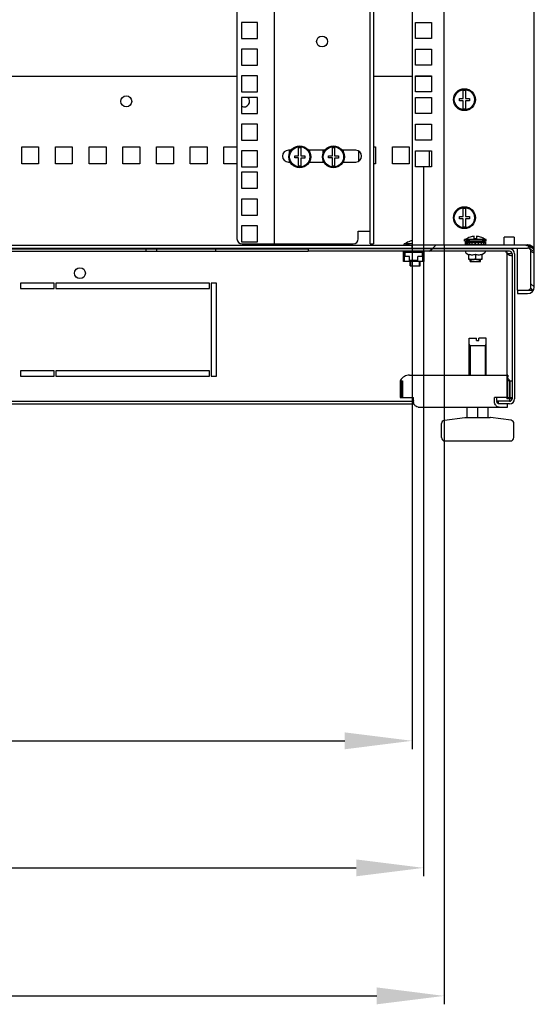
# Model space of a CAD drawing. Units: millimetres. Extents: x 0 to 594, y 0 to 420.
# Drawn here: x 514 to 544, y 174 to 232 of the extents above; entities that cross this region are included whole.
import ezdxf

# ---------------------------------------------------------------- set-up
doc = ezdxf.new("R2010")
doc.units = ezdxf.units.MM
doc.header["$LTSCALE"] = 32.67
doc.header["$PDMODE"] = 3
doc.header["$PDSIZE"] = 1
doc.layers.get('0').update_dxf_attribs({"linetype": 'CONTINUOUS'})
doc.layers.get('Defpoints').update_dxf_attribs({"linetype": 'CONTINUOUS'})
for name, color, linetype in [('02___PRT_ALL_AXES', 7, 'CONTINUOUS'), ('07__ASM_ALL_ANNOTATION', 7, 'CONTINUOUS'), ('ALL_AXES', 7, 'CONTINUOUS'), ('ALL_FEATURES', 7, 'CONTINUOUS'), ('ARRONDIS', 7, 'CONTINUOUS')]:
    doc.layers.add(name, color=color, linetype=linetype)
doc.styles.get("Standard").update_dxf_attribs({"font": 'gost.ttf'})
doc.dimstyles.new('DIMSTYLE_3', dxfattribs={"dimtxt": 3.5, "dimasz": 4, "dimexe": 0.5, "dimexo": 0, "dimgap": 0.875, "dimtad": 1, "dimdec": 0, "dimlfac": 10, "dimtxsty": 'STANDARD', "dimblk": '_FILLED', "dimblk1": '_FILLED', "dimblk2": '_FILLED', "dimcen": 0.09, "dimadec": 0, "dimazin": 0, "dimtp": 0.8, "dimtm": 0.8, "dimtfac": 1, "dimtdec": 0, "dimtofl": 0, "dimtmove": 0, "dimatfit": 3, "dimldrblk": '_FILLED', "dimfxl": 1, "dimtolj": 1, "dimarcsym": 0})
doc.dimstyles.new('DIMSTYLE_6', dxfattribs={"dimtxt": 3.5, "dimasz": 4, "dimexe": 0.5, "dimexo": 0, "dimgap": 0.875, "dimtad": 1, "dimdec": 3, "dimlfac": 10, "dimtxsty": 'STANDARD', "dimblk": '_FILLED', "dimblk1": '_FILLED', "dimblk2": '_FILLED', "dimcen": 0.09, "dimadec": 0, "dimazin": 0, "dimtp": 0.8, "dimtm": 0.8, "dimtfac": 1, "dimtdec": 3, "dimtofl": 0, "dimtmove": 0, "dimatfit": 3, "dimldrblk": '_FILLED', "dimfxl": 1, "dimtolj": 1, "dimarcsym": 0})
pattern_1 = [(45, (0, 0), (-8.40043, 8.40043), [])]

# ---------------------------------------------------------------- blocks, each defined once
blk = doc.blocks.new('_FILLED')
at = {"color": 0, "linetype": 'ByBlock'}
blk.add_solid([(0, 0), (-1, 0.125), (-1, -0.125)], dxfattribs=at)
blk = doc.blocks.new('*D98')
at = {"layer": '07__ASM_ALL_ANNOTATION', "color": 0, "linetype": 'Continuous', "lineweight": -2}
for p, q in [((471.444, 219.102), (471.444, 189.178)), ((536.894, 219.102), (536.894, 189.178)), ((475.444, 189.678), (532.894, 189.678))]:
    blk.add_line(p, q, dxfattribs=at)
at = {"layer": 'Defpoints', "color": 0, "linetype": 'Continuous'}
for p in [(471.444, 219.102), (536.894, 219.102), (536.894, 189.678)]:
    blk.add_point(p, dxfattribs=at)
at = {"layer": '07__ASM_ALL_ANNOTATION', "color": 0, "linetype": 'Continuous', "lineweight": -2, "xscale": 4, "yscale": 4, "zscale": 4, "rotation": 180}
blk.add_blockref('_FILLED', (471.444, 189.678), dxfattribs=at)
at = {"layer": '07__ASM_ALL_ANNOTATION', "color": 0, "linetype": 'Continuous', "lineweight": -2, "xscale": 4, "yscale": 4, "zscale": 4}
blk.add_blockref('_FILLED', (536.894, 189.678), dxfattribs=at)
at = {"layer": '07__ASM_ALL_ANNOTATION', "color": 0, "linetype": 'Continuous', "insert": (505.666, 195.219), "char_height": 3.5, "width": 6.34375, "attachment_point": 2, "line_spacing_factor": 0.9}
blk.add_mtext('\\A1;655', dxfattribs=at)
blk = doc.blocks.new('*D99')
at = {"layer": '07__ASM_ALL_ANNOTATION', "color": 0, "linetype": 'Continuous', "lineweight": -2}
for p, q in [((470.769, 223.714), (470.769, 181.643)), ((537.569, 223.714), (537.569, 181.643)), ((474.769, 182.143), (533.569, 182.143))]:
    blk.add_line(p, q, dxfattribs=at)
at = {"layer": 'Defpoints', "color": 0, "linetype": 'Continuous'}
for p in [(470.769, 223.714), (537.569, 223.714), (537.569, 182.143)]:
    blk.add_point(p, dxfattribs=at)
at = {"layer": '07__ASM_ALL_ANNOTATION', "color": 0, "linetype": 'Continuous', "lineweight": -2, "xscale": 4, "yscale": 4, "zscale": 4, "rotation": 180}
blk.add_blockref('_FILLED', (470.769, 182.143), dxfattribs=at)
at = {"layer": '07__ASM_ALL_ANNOTATION', "color": 0, "linetype": 'Continuous', "lineweight": -2, "xscale": 4, "yscale": 4, "zscale": 4}
blk.add_blockref('_FILLED', (537.569, 182.143), dxfattribs=at)
at = {"layer": '07__ASM_ALL_ANNOTATION', "color": 0, "linetype": 'Continuous', "insert": (505.292, 187.685), "char_height": 3.5, "width": 6.83272, "attachment_point": 2, "line_spacing_factor": 0.9}
blk.add_mtext('\\A1;668', dxfattribs=at)
blk = doc.blocks.new('*D100')
at = {"layer": '07__ASM_ALL_ANNOTATION', "color": 0, "linetype": 'Continuous', "lineweight": -2}
for p, q in [((469.544, 219.102), (469.544, 174.052)), ((538.794, 219.102), (538.794, 174.052)), ((473.544, 174.552), (534.794, 174.552))]:
    blk.add_line(p, q, dxfattribs=at)
at = {"layer": 'Defpoints', "color": 0, "linetype": 'Continuous'}
for p in [(469.544, 219.102), (538.794, 219.102), (538.794, 174.552)]:
    blk.add_point(p, dxfattribs=at)
at = {"layer": '07__ASM_ALL_ANNOTATION', "color": 0, "linetype": 'Continuous', "lineweight": -2, "xscale": 4, "yscale": 4, "zscale": 4, "rotation": 180}
blk.add_blockref('_FILLED', (469.544, 174.552), dxfattribs=at)
at = {"layer": '07__ASM_ALL_ANNOTATION', "color": 0, "linetype": 'Continuous', "lineweight": -2, "xscale": 4, "yscale": 4, "zscale": 4}
blk.add_blockref('_FILLED', (538.794, 174.552), dxfattribs=at)
at = {"layer": '07__ASM_ALL_ANNOTATION', "color": 0, "linetype": 'Continuous', "insert": (504.476, 180.094), "char_height": 3.5, "width": 9.5864, "attachment_point": 2, "line_spacing_factor": 0.9}
blk.add_mtext('\\A1;692,5', dxfattribs=at)

msp = doc.modelspace()

# ---------------------------------------------------------------- hatches: boundary and pattern name
at = {"linetype": 'Continuous'}
h = msp.add_hatch(dxfattribs=at)
h.set_pattern_fill('DEFAULT__4', color=2, scale=11.88, angle=45, style=0, pattern_type=0)
h.set_pattern_definition(pattern_1)
edge = h.paths.add_edge_path()
edge.add_line((544.14373, 216.60178), (544.14373, 218.70178))
edge.add_arc((543.74373, 216.60178), 0.4, -90, 0)
edge.add_line((543.14373, 216.20178), (543.74373, 216.20178))
edge.add_line((543.14373, 216.40178), (543.14373, 216.20178))
edge.add_line((543.14373, 216.40178), (543.74373, 216.40178))
edge.add_arc((543.74373, 216.60178), 0.2, -90, 0)
edge.add_line((543.94373, 216.60178), (543.94373, 218.70178))
edge.add_arc((543.74373, 218.70178), 0.2, 0, 90)
edge.add_line((536.89373, 218.90178), (543.74373, 218.90178))
edge.add_line((536.89373, 218.90178), (536.89373, 219.10178))
edge.add_line((536.89373, 219.10178), (543.74373, 219.10178))
edge.add_arc((543.74373, 218.70178), 0.4, 0, 90)
h = msp.add_hatch(dxfattribs=at)
h.set_pattern_fill('DEFAULT__10', color=2, scale=11.88, angle=45, style=0, pattern_type=0)
h.set_pattern_definition(pattern_1)
edge = h.paths.add_edge_path()
edge.add_line((542.66873, 218.71178), (530.71873, 218.71178))
edge.add_line((530.71873, 218.86178), (530.71873, 218.71178))
edge.add_line((542.66873, 218.86178), (530.71873, 218.86178))
edge.add_arc((542.66873, 218.56178), 0.3, 0, 90)
edge.add_line((542.96873, 218.56178), (542.96873, 209.96178))
edge.add_arc((542.66873, 209.96178), 0.3, -90, 0)
edge.add_line((542.66873, 209.66178), (542.00298, 209.66178))
edge.add_line((542.00298, 209.81178), (542.00298, 209.66178))
edge.add_line((542.66873, 209.81178), (542.00298, 209.81178))
edge.add_arc((542.66873, 209.96178), 0.15, -90, 0)
edge.add_line((542.81873, 218.56178), (542.81873, 209.96178))
edge.add_arc((542.66873, 218.56178), 0.15, 0, 90)
edge = h.paths.add_edge_path()
edge.add_line((525.21873, 218.71178), (521.74373, 218.71178))
edge.add_line((521.74373, 218.71178), (521.74373, 218.86178))
edge.add_line((525.21873, 218.86178), (521.74373, 218.86178))
edge.add_line((525.21873, 218.86178), (525.21873, 218.71178))
edge = h.paths.add_edge_path()
edge.add_line((521.09373, 218.71178), (507.24373, 218.71178))
edge.add_line((507.24373, 218.71178), (507.24373, 218.86178))
edge.add_line((521.09373, 218.86178), (507.24373, 218.86178))
edge.add_line((521.09373, 218.71178), (521.09373, 218.86178))
edge = h.paths.add_edge_path()
edge.add_line((506.59373, 218.71178), (501.74373, 218.71178))
edge.add_line((501.74373, 218.71178), (501.74373, 218.86178))
edge.add_line((506.59373, 218.86178), (501.74373, 218.86178))
edge.add_line((506.59373, 218.71178), (506.59373, 218.86178))
edge = h.paths.add_edge_path()
edge.add_line((501.09373, 218.71178), (487.24373, 218.71178))
edge.add_line((487.24373, 218.71178), (487.24373, 218.86178))
edge.add_line((501.09373, 218.86178), (487.24373, 218.86178))
edge.add_line((501.09373, 218.71178), (501.09373, 218.86178))
edge = h.paths.add_edge_path()
edge.add_line((486.59373, 218.71178), (483.11873, 218.71178))
edge.add_line((483.11873, 218.86178), (483.11873, 218.71178))
edge.add_line((486.59373, 218.86178), (483.11873, 218.86178))
edge.add_line((486.59373, 218.71178), (486.59373, 218.86178))
edge = h.paths.add_edge_path()
edge.add_line((477.61873, 218.71178), (465.66873, 218.71178))
edge.add_arc((465.66873, 218.56178), 0.15, 90, 180)
edge.add_line((465.51873, 218.56178), (465.51873, 216.81178))
edge.add_line((465.51873, 216.81178), (465.36873, 216.81178))
edge.add_line((465.36873, 218.56178), (465.36873, 216.81178))
edge.add_arc((465.66873, 218.56178), 0.3, 90, 180)
edge.add_line((477.61873, 218.86178), (465.66873, 218.86178))
edge.add_line((477.61873, 218.86178), (477.61873, 218.71178))
edge = h.paths.add_edge_path()
edge.add_line((465.36873, 216.51178), (465.36873, 211.61178))
edge.add_line((465.51873, 216.51178), (465.36873, 216.51178))
edge.add_line((465.51873, 216.51178), (465.51873, 211.61178))
edge.add_line((465.51873, 211.61178), (465.36873, 211.61178))
edge = h.paths.add_edge_path()
edge.add_line((465.36873, 211.31178), (465.36873, 209.96178))
edge.add_line((465.51873, 211.31178), (465.36873, 211.31178))
edge.add_line((465.51873, 211.31178), (465.51873, 209.96178))
edge.add_arc((465.66873, 209.96178), 0.15, 180, 270)
edge.add_line((465.66873, 209.81178), (466.33448, 209.81178))
edge.add_line((466.33448, 209.81178), (466.33448, 209.66178))
edge.add_line((465.66873, 209.66178), (466.33448, 209.66178))
edge.add_arc((465.66873, 209.96178), 0.3, 180, 270)

# ---------------------------------------------------------------- linework, layer by layer
at = {"color": 3, "linetype": 'Continuous'}
for p, q in [((544.14373, 218.70178), (544.14373, 366.20178)), ((534.59373, 365.75178), (534.59373, 219.15178)), ((536.89373, 365.80178), (536.89373, 219.10178)), ((538.79373, 219.10178), (538.79373, 365.80178)), ((537.09373, 232.28428), (538.04373, 232.28428)), ((537.09373, 231.33428), (537.09373, 232.28428)), ((538.04373, 232.28428), (538.04373, 231.33428)), ((538.04373, 231.33428), (537.09373, 231.33428)), ((537.09373, 230.69678), (538.04373, 230.69678)), ((537.09373, 229.74678), (537.09373, 230.69678)), ((538.04373, 230.69678), (538.04373, 229.74678)), ((538.04373, 229.74678), (537.09373, 229.74678)), ((480.84373, 229.10178), (526.49373, 229.10178)), ((534.59373, 229.10178), (536.89373, 229.10178)), ((537.09373, 229.10928), (538.04373, 229.10928)), ((537.09373, 228.15928), (537.09373, 229.10928)), ((537.09373, 229.10178), (538.04373, 229.10178)), ((538.04373, 229.10928), (538.04373, 228.15928)), ((538.04373, 228.15928), (537.09373, 228.15928)), ((537.09373, 227.83928), (538.04373, 227.83928)), ((537.09373, 226.88928), (537.09373, 227.83928)), ((538.04373, 227.83928), (538.04373, 226.88928)), ((538.04373, 226.88928), (537.09373, 226.88928)), ((537.09373, 226.25178), (538.04373, 226.25178)), ((537.09373, 225.30178), (537.09373, 226.25178)), ((538.04373, 226.25178), (538.04373, 225.30178)), ((513.71873, 224.90178), (514.71873, 224.90178)), ((513.71873, 223.90178), (513.71873, 224.90178)), ((514.71873, 224.90178), (514.71873, 223.90178)), ((515.71873, 224.90178), (516.71873, 224.90178)), ((515.71873, 223.90178), (515.71873, 224.90178)), ((516.71873, 224.90178), (516.71873, 223.90178)), ((517.71873, 224.90178), (518.71873, 224.90178)), ((517.71873, 223.90178), (517.71873, 224.90178)), ((518.71873, 224.90178), (518.71873, 223.90178)), ((519.71873, 224.90178), (520.71873, 224.90178)), ((519.71873, 223.90178), (519.71873, 224.90178)), ((520.71873, 224.90178), (520.71873, 223.90178)), ((521.71873, 224.90178), (522.71873, 224.90178)), ((521.71873, 223.90178), (521.71873, 224.90178)), ((522.71873, 224.90178), (522.71873, 223.90178)), ((523.71873, 224.90178), (524.71873, 224.90178)), ((523.71873, 223.90178), (523.71873, 224.90178)), ((524.71873, 224.90178), (524.71873, 223.90178)), ((525.71873, 224.90178), (526.49373, 224.90178)), ((525.71873, 223.90178), (525.71873, 224.90178)), ((534.59373, 224.90178), (534.71873, 224.90178)), ((534.71873, 224.90178), (534.71873, 223.90178)), ((535.71873, 224.90178), (536.71873, 224.90178)), ((535.71873, 223.90178), (535.71873, 224.90178)), ((536.71873, 224.90178), (536.71873, 223.90178)), ((538.04373, 225.30178), (537.09373, 225.30178)), ((533.71873, 224.0549), (533.71873, 224.64867)), ((537.09373, 224.66428), (538.04373, 224.66428)), ((537.09373, 223.71428), (537.09373, 224.66428)), ((538.04373, 224.66428), (538.04373, 223.71428)), ((514.71873, 223.90178), (513.71873, 223.90178)), ((516.71873, 223.90178), (515.71873, 223.90178)), ((518.71873, 223.90178), (517.71873, 223.90178)), ((520.71873, 223.90178), (519.71873, 223.90178)), ((522.71873, 223.90178), (521.71873, 223.90178)), ((524.71873, 223.90178), (523.71873, 223.90178)), ((526.49373, 223.90178), (525.71873, 223.90178)), ((534.71873, 223.90178), (534.59373, 223.90178)), ((536.71873, 223.90178), (535.71873, 223.90178)), ((538.04373, 223.71428), (537.09373, 223.71428)), ((536.89373, 219.05178), (471.44373, 219.05178)), ((536.18477, 210.96178), (536.18477, 210.03072)), ((536.73707, 211.36178), (542.56212, 211.36178)), ((542.54873, 210.96178), (542.54873, 210.03072)), ((536.18477, 210.03072), (536.96259, 210.03072)), ((536.96259, 209.86178), (536.96259, 210.03072)), ((542.54873, 210.03072), (541.77092, 210.03072)), ((541.77092, 209.86178), (541.77092, 210.03072)), ((537.24543, 209.46178), (542.54873, 209.46178))]:
    msp.add_line(p, q, dxfattribs=at)
at = {"color": 7, "linetype": 'Continuous'}
for p, q in [((528.69373, 365.75178), (528.69373, 219.15178)), ((534.39373, 219.15178), (534.39373, 365.75178)), ((526.49373, 365.45178), (526.49373, 219.45178)), ((539.69373, 227.76678), (539.92873, 227.76678)), ((539.69373, 227.63678), (539.69373, 227.76678)), ((539.92873, 227.76678), (539.92873, 228.24074)), ((540.05873, 228.24074), (540.05873, 227.76678)), ((540.05873, 227.76678), (540.29373, 227.76678)), ((540.29373, 227.76678), (540.29373, 227.62478)), ((539.92873, 227.63678), (539.69373, 227.63678)), ((539.92873, 227.16283), (539.92873, 227.63678)), ((540.29373, 227.62478), (540.05873, 227.62478)), ((540.05873, 227.62478), (540.05873, 227.16283)), ((530.15373, 224.37678), (530.15373, 224.85074)), ((530.28373, 224.85074), (530.28373, 224.37678)), ((532.15373, 224.37678), (532.15373, 224.85074)), ((532.28373, 224.85074), (532.28373, 224.37678)), ((529.61873, 224.55719), (529.61873, 224.70178)), ((529.91873, 224.37678), (530.15373, 224.37678)), ((529.91873, 224.24678), (529.91873, 224.37678)), ((530.15373, 224.24678), (529.91873, 224.24678)), ((530.15373, 223.77283), (530.15373, 224.24678)), ((530.28373, 224.37678), (530.51873, 224.37678)), ((530.51873, 224.23478), (530.28373, 224.23478)), ((530.28373, 224.23478), (530.28373, 223.77283)), ((530.51873, 224.37678), (530.51873, 224.23478)), ((530.81873, 224.55719), (530.81873, 224.70178)), ((531.61873, 224.55719), (531.61873, 224.70178)), ((531.91873, 224.37678), (532.15373, 224.37678)), ((531.91873, 224.24678), (531.91873, 224.37678)), ((532.15373, 224.24678), (531.91873, 224.24678)), ((532.15373, 223.77283), (532.15373, 224.24678)), ((532.28373, 224.37678), (532.51873, 224.37678)), ((532.51873, 224.23478), (532.28373, 224.23478)), ((532.28373, 224.23478), (532.28373, 223.77283)), ((532.51873, 224.37678), (532.51873, 224.23478)), ((532.81873, 224.55719), (532.81873, 224.70178)), ((529.61873, 224.00178), (529.61873, 224.06637)), ((530.81873, 224.00178), (530.81873, 224.06637)), ((531.61873, 224.00178), (531.61873, 224.06637)), ((532.81873, 224.00178), (532.81873, 224.06637)), ((539.69373, 220.76678), (539.92873, 220.76678)), ((539.69373, 220.63678), (539.69373, 220.76678)), ((539.92873, 220.76678), (539.92873, 221.24074)), ((540.05873, 221.24074), (540.05873, 220.76678)), ((540.05873, 220.76678), (540.29373, 220.76678)), ((540.29373, 220.76678), (540.29373, 220.62478)), ((539.92873, 220.63678), (539.69373, 220.63678)), ((539.92873, 220.16283), (539.92873, 220.63678)), ((540.29373, 220.62478), (540.05873, 220.62478)), ((540.05873, 220.62478), (540.05873, 220.16283)), ((533.68589, 219.90178), (534.39373, 219.90178)), ((533.68589, 219.45178), (533.68589, 219.90178)), ((540.34373, 219.5541), (540.34373, 219.55632)), ((540.57873, 219.44178), (540.57873, 219.59828)), ((540.70873, 219.59828), (540.70873, 219.44178)), ((540.94373, 219.55632), (540.94373, 219.5532)), ((526.79373, 219.15178), (533.38589, 219.15178)), ((534.39373, 219.15178), (534.59373, 219.15178)), ((536.89373, 219.15178), (536.41873, 219.15178)), ((536.41873, 219.05178), (536.41873, 219.15178)), ((536.76873, 219.3041), (536.76873, 219.30632)), ((536.89373, 219.10178), (543.74373, 219.10178)), ((536.89373, 218.90178), (536.89373, 219.10178)), ((541.29373, 219.40178), (539.99373, 219.40178)), ((539.99373, 219.30178), (539.99373, 219.40178)), ((541.29373, 219.30178), (539.99373, 219.30178)), ((540.03365, 219.24178), (541.25382, 219.24178)), ((540.03365, 219.24178), (540.03365, 219.14178)), ((540.03365, 219.14178), (541.25382, 219.14178)), ((540.05693, 219.24178), (540.05693, 219.14178)), ((540.13424, 219.14178), (540.13424, 219.24178)), ((540.13765, 219.24178), (540.13765, 219.14178)), ((540.20432, 219.14178), (540.20432, 219.24178)), ((540.2679, 219.24178), (540.2679, 219.14178)), ((540.31742, 219.14178), (540.31742, 219.24178)), ((540.34373, 219.24178), (540.34373, 219.30178)), ((540.34373, 219.10178), (540.34373, 219.14178)), ((540.43495, 219.24178), (540.43495, 219.14178)), ((540.46245, 219.14178), (540.46245, 219.24178)), ((540.70873, 219.44178), (540.57873, 219.44178)), ((540.62243, 219.24178), (540.62243, 219.14178)), ((540.62524, 219.14178), (540.62524, 219.24178)), ((540.812, 219.24178), (540.812, 219.14178)), ((540.94373, 219.24178), (540.94373, 219.30178)), ((540.94373, 219.10178), (540.94373, 219.14178)), ((540.9851, 219.24178), (540.9851, 219.14178)), ((541.12478, 219.24178), (541.12478, 219.14178)), ((541.21737, 219.24178), (541.21737, 219.14178)), ((541.25382, 219.24178), (541.25382, 219.14178)), ((541.29373, 219.30178), (541.29373, 219.40178)), ((542.94373, 219.55178), (542.34373, 219.55178)), ((542.34373, 219.10471), (542.34373, 219.55178)), ((542.94373, 219.55178), (542.94373, 219.10471)), ((464.59373, 218.90178), (543.74373, 218.90178)), ((483.11873, 218.86178), (525.21873, 218.86178)), ((483.11873, 218.71178), (525.21873, 218.71178)), ((521.09373, 218.71178), (521.09373, 218.86178)), ((521.74373, 218.71178), (521.74373, 218.86178)), ((525.21873, 218.86178), (525.21873, 218.71178)), ((542.66873, 218.86178), (530.71873, 218.86178)), ((530.71873, 218.86178), (530.71873, 218.71178)), ((542.66873, 218.71178), (530.71873, 218.71178)), ((536.38373, 218.10678), (536.38373, 218.71178)), ((536.38373, 218.67178), (536.60873, 218.67178)), ((536.42373, 218.67178), (536.42373, 218.14678)), ((536.74373, 218.40678), (536.43373, 218.40678)), ((536.43373, 218.10678), (536.43373, 218.40678)), ((537.51373, 218.64178), (536.45373, 218.64178)), ((536.45373, 218.64178), (536.45373, 218.40678)), ((536.56873, 218.86178), (536.56873, 218.90178)), ((536.60873, 218.90178), (536.60873, 218.86178)), ((536.60873, 218.71178), (536.60873, 218.67178)), ((537.28373, 218.67178), (536.68373, 218.67178)), ((536.74373, 218.14678), (536.74373, 218.40678)), ((536.76873, 218.86178), (536.76873, 218.90178)), ((536.76873, 218.64178), (536.76873, 218.71178)), ((537.53373, 218.40678), (537.22373, 218.40678)), ((537.22373, 218.14678), (537.22373, 218.40678)), ((537.35873, 218.86178), (537.35873, 218.90178)), ((537.35873, 218.67178), (537.35873, 218.71178)), ((537.35873, 218.67178), (537.58373, 218.67178)), ((537.36873, 218.64178), (537.36873, 218.67178)), ((537.39873, 218.90178), (537.39873, 218.86178)), ((537.51373, 218.40678), (537.51373, 218.64178)), ((537.53373, 218.10678), (537.53373, 218.40678)), ((537.54373, 218.67178), (537.54373, 218.14678)), ((537.58373, 218.71178), (537.58373, 218.10678)), ((540.25123, 218.2224), (540.25123, 218.53859)), ((540.34373, 218.86178), (540.34373, 218.90178)), ((540.64373, 218.53859), (540.64373, 218.29178)), ((540.94373, 218.86178), (540.94373, 218.90178)), ((541.03623, 218.53859), (541.03623, 218.2224)), ((542.81873, 218.56178), (542.81873, 209.96178)), ((542.96873, 218.56178), (542.96873, 209.96178)), ((543.94373, 216.60178), (543.94373, 218.70178)), ((544.14373, 216.60178), (544.14373, 218.70178)), ((537.58373, 218.10678), (536.38373, 218.10678)), ((536.43373, 218.14678), (536.42373, 218.14678)), ((536.74373, 218.17678), (537.22373, 218.17678)), ((537.22373, 218.14678), (536.74373, 218.14678)), ((536.76873, 218.14678), (536.76873, 218.17678)), ((536.76873, 217.85178), (536.76873, 218.10678)), ((536.76873, 217.85178), (537.36873, 217.85178)), ((537.36873, 217.85178), (537.36873, 218.10678)), ((537.54373, 218.14678), (537.53373, 218.14678)), ((540.25123, 218.2224), (540.26051, 218.22178)), ((541.02695, 218.22178), (540.26052, 218.22178)), ((540.34373, 218.10178), (540.34373, 218.22178)), ((540.34373, 218.10178), (540.94373, 218.10178)), ((540.94373, 218.10178), (540.94373, 218.22178)), ((541.03623, 218.2224), (541.02695, 218.22178)), ((543.14373, 216.40178), (543.74373, 216.40178)), ((543.14373, 216.40178), (543.14373, 216.20178)), ((543.14373, 216.20178), (543.74373, 216.20178)), ((540.28097, 211.36178), (540.28097, 213.56178)), ((540.281, 213.56178), (540.71097, 213.56178)), ((540.71097, 213.41178), (540.71097, 213.56178)), ((540.71097, 213.41178), (540.85097, 213.41178)), ((541.28094, 213.56178), (540.85097, 213.56178)), ((540.85097, 213.41178), (540.85097, 213.56178)), ((541.28097, 211.36178), (541.28097, 213.56178)), ((541.28097, 213.11178), (540.28097, 213.11178)), ((542.5594, 211.07061), (542.69549, 211.0162)), ((542.56212, 211.36178), (542.56212, 211.25595)), ((542.69016, 210.96178), (542.69016, 210.03072)), ((471.33626, 209.66178), (537.00121, 209.66178)), ((471.37488, 209.81178), (536.96259, 209.81178)), ((542.66873, 209.81178), (541.91106, 209.81178)), ((541.91234, 209.86178), (541.91234, 210.03072)), ((542.00298, 209.81178), (542.00298, 209.66178)), ((542.66873, 209.66178), (542.00298, 209.66178)), ((542.54873, 210.03072), (542.69016, 210.03072)), ((542.54873, 209.46178), (542.54873, 209.66178)), ((542.71267, 209.84003), (542.71267, 209.82859)), ((540.15097, 208.86178), (540.15097, 209.46178)), ((540.78097, 208.86178), (540.78097, 209.46178)), ((541.41097, 208.86178), (541.41097, 209.46178)), ((538.63097, 207.66178), (538.63097, 208.48832)), ((538.80268, 208.68631), (540.0169, 208.85977)), ((540.0169, 208.85977), (540.04518, 208.86178)), ((540.04518, 208.86178), (541.51675, 208.86178)), ((541.54504, 208.85977), (541.51675, 208.86178)), ((542.75925, 208.68631), (541.54504, 208.85977)), ((542.93097, 207.66178), (542.93097, 208.48832)), ((538.83099, 207.46178), (542.73095, 207.46178))]:
    msp.add_line(p, q, dxfattribs=at)
at = {"color": 2, "linetype": 'Continuous'}
for p, q in [((536.81873, 219.05178), (536.41873, 219.15178)), ((540.39373, 219.30178), (539.99373, 219.40178)), ((540.39373, 219.24178), (540.39373, 219.30178)), ((540.39373, 219.10178), (540.39373, 219.14178)), ((540.89373, 219.30178), (541.29373, 219.40178)), ((540.89373, 219.24178), (540.89373, 219.30178)), ((540.89373, 219.10178), (540.89373, 219.14178)), ((536.68373, 218.67178), (536.68373, 218.64178)), ((536.81873, 218.86178), (536.81873, 218.90178)), ((536.81873, 218.64178), (536.81873, 218.71178)), ((537.31873, 218.86178), (537.31873, 218.90178)), ((537.31873, 218.64178), (537.31873, 218.71178)), ((540.39373, 218.86178), (540.39373, 218.90178)), ((540.89373, 218.86178), (540.89373, 218.90178)), ((542.81873, 218.56178), (542.51873, 218.56178)), ((542.51873, 218.56178), (542.51873, 209.96178)), ((536.81873, 218.14678), (536.81873, 218.17678)), ((536.81873, 217.85178), (536.81873, 218.10678)), ((537.31873, 217.85178), (537.31873, 218.10678)), ((540.39373, 218.10178), (540.39373, 218.22178)), ((540.89373, 218.10178), (540.89373, 218.22178)), ((543.74373, 216.40178), (544.02658, 216.40178)), ((540.34097, 213.11178), (540.28097, 213.21571)), ((541.22097, 213.11178), (541.28097, 213.21571)), ((540.34097, 213.11178), (540.34097, 211.36178)), ((541.22097, 213.11178), (541.22097, 211.36178)), ((536.25477, 211.02346), (536.31335, 211.02346)), ((536.25477, 211.02346), (536.25477, 210.03072)), ((536.31335, 211.02346), (536.31335, 210.03072)), ((542.67731, 211.02346), (542.81873, 211.02346)), ((542.67731, 211.02346), (542.67731, 210.03072)), ((542.81873, 209.96178), (542.51873, 209.96178)), ((542.69016, 210.03072), (542.81873, 210.03072))]:
    msp.add_line(p, q, dxfattribs=at)
at = {"color": 6, "linetype": 'Continuous'}
for p, q in [((544.01668, 218.91055), (543.74373, 219.10178)), ((544.14373, 218.70178), (543.92649, 218.80832)), ((544.14373, 218.60207), (543.94373, 218.70178)), ((544.14373, 216.60178), (543.94373, 216.78104)), ((544.02658, 216.40178), (543.93008, 216.52916))]:
    msp.add_line(p, q, dxfattribs=at)
for points in [[(543.40197, 219.10178), (543.63683, 219.07813), (543.8321, 219.01744), (543.97976, 218.93641)], [(543.40214, 219.10178), (543.57114, 219.08969), (543.7247, 219.05606), (543.86214, 219.00398), (543.97966, 218.93648)]]:
    msp.add_lwpolyline(points, dxfattribs=at)
at = {"color": 7, "linetype": 'Continuous'}
msp.add_lwpolyline([(542.62973, 211.09772), (542.61253, 211.12217), (542.5878, 211.16678), (542.57257, 211.20538), (542.56488, 211.23467), (542.56234, 211.252), (542.56212, 211.25595)], dxfattribs=at)
for centre, radius in [((531.54373, 231.15178), 0.325), ((539.99373, 227.70178), 0.65), ((539.99373, 227.70178), 0.6), ((530.21873, 224.31178), 0.65), ((530.21873, 224.31178), 0.6), ((532.21873, 224.31178), 0.65), ((532.21873, 224.31178), 0.6), ((539.99373, 220.70178), 0.65), ((539.99373, 220.70178), 0.6)]:
    msp.add_circle(centre, radius, dxfattribs=at)
for centre, radius, start, end in [((539.99373, 227.70178), 0.54286, 83.1231011, 96.8768989), ((539.99373, 227.70178), 0.54286, 263.1231011, 276.8768989), ((530.21873, 224.31178), 0.54286, 83.1231011, 96.8768989), ((532.21873, 224.31178), 0.54286, 83.1231011, 96.8768989), ((530.21873, 224.31178), 0.54286, 263.1231011, 276.8768989), ((532.21873, 224.31178), 0.54286, 263.1231011, 276.8768989), ((539.99373, 220.70178), 0.54286, 83.1231011, 96.8768989), ((539.99373, 220.70178), 0.54286, 263.1231011, 276.8768989), ((540.64373, 218.60547), 0.99705, 107.5109283, 126.9971574), ((540.64373, 218.60547), 0.99493, 93.7458764, 107.5494699), ((540.64373, 218.60547), 0.99493, 72.4505301, 86.2541236), ((540.64373, 218.60547), 0.99407, 72.4349135, 86.2508907), ((540.64373, 218.60547), 0.99705, 53.0028426, 72.4890717), ((526.79373, 219.45178), 0.3, 180, 270), ((533.38589, 219.45178), 0.3, 270, 0), ((537.06873, 218.35547), 0.99705, 107.5109283, 126.9971574), ((537.06873, 218.35547), 0.99493, 100.1225773, 107.5494699), ((543.74373, 218.70178), 0.4, 0, 90), ((543.06248, 218.87598), 0.60067, 195.8876683, 199.7995368), ((543.04525, 218.86968), 0.58233, 199.790905, 203.6531665), ((542.72191, 218.78611), 0.28154, 227.7400246, 232.8232993), ((542.79248, 218.78016), 0.325, 222.2158443, 274.6338992), ((542.66873, 218.56178), 0.3, 0, 90), ((542.66873, 218.56178), 0.15, 0, 90), ((543.74373, 218.70178), 0.2, 0, 90), ((543.74373, 216.60178), 0.4, 270, 0), ((543.74373, 216.60178), 0.2, 270, 0), ((542.96836, 210.96198), 0.27821, 168.7615464, 180.0397427), ((542.1912, 209.86164), 0.27886, 179.9699177, 190.667026), ((542.66873, 209.96178), 0.3, 270, 0), ((542.66873, 209.96178), 0.15, 270, 0), ((542.61216, 209.96173), 0.14786, 292.9485762, 301.4594421), ((538.83097, 208.48832), 0.2, 98.1301024, 180), ((542.73097, 208.48832), 0.2, 0, 81.8698976), ((538.83097, 207.66178), 0.2, 180, 270), ((542.73097, 207.66178), 0.2, 270, 0)]:
    msp.add_arc(centre, radius, start, end, dxfattribs=at)
at = {"color": 3, "linetype": 'Continuous'}
for centre, radius, start, end in [((536.74119, 210.96217), 0.55641, 168.7615464, 180.0397427), ((543.10515, 210.96217), 0.55641, 168.7615464, 180.0397427), ((537.52657, 209.86176), 0.56398, 179.9975637, 185.0893996)]:
    msp.add_arc(centre, radius, start, end, dxfattribs=at)
at = {"color": 2, "linetype": 'Continuous'}
for points, knots in [([(543.92649, 218.80832), (543.91144, 218.85549), (543.85646, 218.95908), (543.78461, 219.04974), (543.74373, 219.10178)], [0, 0, 0, 0, 0.42795907, 1, 1, 1, 1]), ([(544.01668, 218.91055), (543.99751, 218.92724), (543.91038, 218.99645), (543.81607, 219.05573), (543.74373, 219.10178)], [0, 0, 0, 0, 0.22857843, 1, 1, 1, 1]), ([(544.14373, 218.70178), (544.14373, 218.7194), (544.12913, 218.80295), (544.06606, 218.86754), (544.01668, 218.91055)], [0, 0, 0, 0, 0.21200552, 1, 1, 1, 1]), ([(544.08324, 216.4599), (544.09261, 216.47119), (544.12375, 216.51248), (544.14373, 216.5645), (544.14373, 216.60178)], [0, 0, 0, 0, 0.28245077, 1, 1, 1, 1])]:
    msp.add_open_spline(points, degree=3, knots=knots, dxfattribs=at)
at = {"color": 7, "linetype": 'Continuous'}
for points, knots in [([(540.25123, 218.53859), (540.28298, 218.528), (540.3475, 218.51028), (540.44748, 218.50016), (540.54747, 218.51028), (540.61199, 218.528), (540.64373, 218.53859)], [0, 0, 0, 0, 0.25093633, 0.50000001, 0.74906369, 1, 1, 1, 1]), ([(540.64373, 218.53859), (540.67548, 218.528), (540.74, 218.51028), (540.83998, 218.50016), (540.93997, 218.51028), (541.00449, 218.528), (541.03623, 218.53859)], [0, 0, 0, 0, 0.25093633, 0.50000001, 0.74906369, 1, 1, 1, 1]), ([(542.47454, 218.67018), (542.47412, 218.67224), (542.47343, 218.67625), (542.47302, 218.68031), (542.47291, 218.68227)], [0, 0, 0, 0, 0.51620912, 1, 1, 1, 1]), ([(540.25123, 218.29178), (540.25123, 218.28654), (540.25334, 218.27612), (540.26391, 218.25886), (540.28365, 218.24396), (540.31006, 218.23366), (540.33731, 218.22779), (540.36478, 218.22465), (540.40151, 218.22264), (540.44746, 218.22224), (540.49341, 218.22264), (540.53013, 218.22465), (540.55761, 218.22778), (540.58486, 218.23365), (540.61129, 218.24394), (540.63105, 218.25884), (540.64163, 218.27611), (540.64373, 218.28653), (540.64373, 218.29178)], [0, 0, 0, 0, 0.03482822, 0.06852699, 0.1324728, 0.19451627, 0.25585376, 0.31694557, 0.37796047, 0.49994078, 0.62192146, 0.68293761, 0.74403307, 0.80538079, 0.86744526, 0.931428, 0.96515499, 1, 1, 1, 1]), ([(540.64373, 218.29178), (540.64373, 218.28654), (540.64584, 218.27612), (540.65641, 218.25886), (540.67615, 218.24396), (540.70256, 218.23366), (540.72981, 218.22779), (540.75728, 218.22465), (540.79401, 218.22264), (540.83996, 218.22224), (540.88591, 218.22264), (540.92263, 218.22465), (540.95011, 218.22778), (540.97736, 218.23365), (541.00379, 218.24394), (541.02355, 218.25884), (541.03413, 218.27611), (541.03623, 218.28653), (541.03623, 218.29178)], [0, 0, 0, 0, 0.03482961, 0.06852932, 0.13247513, 0.19451829, 0.2558549, 0.31694613, 0.37796052, 0.49993962, 0.62191894, 0.68293443, 0.74402958, 0.80537669, 0.86744116, 0.93142506, 0.96515319, 1, 1, 1, 1]), ([(542.62972, 211.09771), (542.63436, 211.09164), (542.65554, 211.06388), (542.67746, 211.03666), (542.69549, 211.0162)], [0, 0, 0, 0, 0.21888921, 1, 1, 1, 1]), ([(541.98305, 209.68858), (541.97759, 209.69304), (541.95574, 209.71382), (541.93998, 209.74048), (541.93129, 209.76178)], [0, 0, 0, 0, 0.23461286, 1, 1, 1, 1]), ([(542.67356, 209.91807), (542.67207, 209.91433), (542.66969, 209.90683), (542.66873, 209.89899), (542.66873, 209.89519)], [0, 0, 0, 0, 0.51451587, 1, 1, 1, 1]), ([(542.66873, 209.89519), (542.66873, 209.89171), (542.66953, 209.88479), (542.67181, 209.87822), (542.67325, 209.87512)], [0, 0, 0, 0, 0.50436788, 1, 1, 1, 1]), ([(542.67325, 209.87512), (542.67509, 209.87112), (542.67986, 209.8635), (542.68608, 209.85706), (542.68948, 209.85411)], [0, 0, 0, 0, 0.49483691, 1, 1, 1, 1]), ([(542.70711, 209.96178), (542.69976, 209.95614), (542.68664, 209.94278), (542.67699, 209.92667), (542.67356, 209.91807)], [0, 0, 0, 0, 0.50020698, 1, 1, 1, 1]), ([(542.68933, 209.8356), (542.69253, 209.83756), (542.69893, 209.8418), (542.70502, 209.8465), (542.70805, 209.849)], [0, 0, 0, 0, 0.48789124, 1, 1, 1, 1]), ([(542.68948, 209.85411), (542.69291, 209.85113), (542.70031, 209.8458), (542.70847, 209.84172), (542.71267, 209.84003)], [0, 0, 0, 0, 0.50091135, 1, 1, 1, 1])]:
    msp.add_open_spline(points, degree=3, knots=knots, dxfattribs=at)
for points in [[(542.53257, 218.57774), (542.50566, 218.60222), (542.48183, 218.63454), (542.47454, 218.67018)], [(542.51184, 218.63605), (542.52313, 218.61031), (542.53632, 218.58526), (542.55178, 218.56178)], [(541.93129, 209.76178), (541.92495, 209.77729), (541.92027, 209.79356), (541.91716, 209.81002)], [(542.00256, 209.67535), (541.99567, 209.67913), (541.98913, 209.68361), (541.98305, 209.68858)]]:
    msp.add_open_spline(points, degree=3, dxfattribs=at)
at = {"color": 2, "linetype": 'Continuous'}
for points in [[(543.94373, 218.70178), (543.94373, 218.73776), (543.93742, 218.77405), (543.92649, 218.80832)], [(543.93008, 216.52916), (543.93903, 216.55211), (543.94373, 216.57715), (543.94373, 216.60178)], [(544.02658, 216.40178), (544.04668, 216.41989), (544.06595, 216.43909), (544.08324, 216.4599)]]:
    msp.add_open_spline(points, degree=3, dxfattribs=at)
at = {"color": 3, "linetype": 'Continuous'}
for points, knots in [([(536.73707, 211.36178), (536.63176, 211.36178), (536.41827, 211.30293), (536.25816, 211.15532), (536.19544, 211.07061)], [0, 0, 0, 0, 0.49976479, 1, 1, 1, 1]), ([(542.56212, 211.36178), (542.55423, 211.36178), (542.53605, 211.34212), (542.52691, 211.29968), (542.52344, 211.23394), (542.53053, 211.1838), (542.53622, 211.15577)], [0, 0, 0, 0, 0.10828056, 0.30725567, 0.60742768, 1, 1, 1, 1]), ([(542.53622, 211.15577), (542.53761, 211.14891), (542.54394, 211.12017), (542.55217, 211.09185), (542.5594, 211.07061)], [0, 0, 0, 0, 0.23768649, 1, 1, 1, 1]), ([(537.00067, 209.66134), (536.9959, 209.67299), (536.97828, 209.72157), (536.96828, 209.77283), (536.96481, 209.81173)], [0, 0, 0, 0, 0.24384631, 1, 1, 1, 1]), ([(537.24543, 209.46178), (537.19509, 209.46178), (537.0844, 209.5086), (537.02328, 209.60611), (537.00067, 209.66134)], [0, 0, 0, 0, 0.45758614, 1, 1, 1, 1]), ([(541.88045, 209.54567), (541.86283, 209.56499), (541.79687, 209.65763), (541.77092, 209.77496), (541.77092, 209.86178)], [0, 0, 0, 0, 0.23144179, 1, 1, 1, 1]), ([(542.05376, 209.46178), (542.0224, 209.46178), (541.95611, 209.47816), (541.90354, 209.52036), (541.88045, 209.54567)], [0, 0, 0, 0, 0.47793126, 1, 1, 1, 1])]:
    msp.add_open_spline(points, degree=3, knots=knots, dxfattribs=at)
at = {"layer": '02___PRT_ALL_AXES', "color": 3, "linetype": 'Continuous'}
for p, q in [((537.89373, 225.29634), (537.89373, 225.33877)), ((537.89373, 224.66428), (537.89373, 223.71428))]:
    msp.add_line(p, q, dxfattribs=at)
at = {"layer": '02___PRT_ALL_AXES', "color": 7, "linetype": 'Continuous'}
for p, q in [((525.21873, 218.86178), (530.71873, 218.86178)), ((525.21873, 218.71178), (530.71873, 218.71178)), ((515.64373, 216.81178), (513.64373, 216.81178)), ((513.64373, 216.81178), (513.64373, 216.51178)), ((515.64373, 216.51178), (515.64373, 216.81178)), ((524.86873, 216.81178), (515.74373, 216.81178)), ((515.74373, 216.81178), (515.74373, 216.51178)), ((524.86873, 216.51178), (524.86873, 216.81178)), ((525.26873, 216.81178), (524.96873, 216.81178)), ((524.96873, 216.81178), (524.96873, 211.31178)), ((525.26873, 211.31178), (525.26873, 216.81178)), ((513.64373, 216.51178), (515.64373, 216.51178)), ((515.74373, 216.51178), (524.86873, 216.51178)), ((515.64373, 211.61178), (513.64373, 211.61178)), ((513.64373, 211.61178), (513.64373, 211.31178)), ((515.64373, 211.31178), (515.64373, 211.61178)), ((524.86873, 211.61178), (515.74373, 211.61178)), ((515.74373, 211.61178), (515.74373, 211.31178)), ((524.86873, 211.31178), (524.86873, 211.61178)), ((513.64373, 211.31178), (515.64373, 211.31178)), ((515.74373, 211.31178), (524.86873, 211.31178)), ((524.96873, 211.31178), (525.26873, 211.31178))]:
    msp.add_line(p, q, dxfattribs=at)
at = {"layer": '02___PRT_ALL_AXES', "color": 3, "linetype": 'Continuous'}
msp.add_circle((519.91873, 227.60178), 0.325, dxfattribs=at)
at = {"layer": '02___PRT_ALL_AXES', "color": 7, "linetype": 'Continuous'}
msp.add_circle((517.16873, 217.41178), 0.325, dxfattribs=at)
at = {"layer": '02___PRT_ALL_AXES', "color": 3, "linetype": 'Continuous'}
msp.add_arc((526.91873, 227.60178), 0.325, 242.0862894, 47.412039, dxfattribs=at)
at = {"layer": '02___PRT_ALL_AXES', "color": 7, "linetype": 'Continuous'}
msp.add_arc((542.81873, 209.86159), 0.15, 90, 138.0893843, dxfattribs=at)
at = {"layer": 'ALL_AXES', "color": 7, "linetype": 'Continuous'}
for p, q in [((529.70069, 224.70178), (529.54373, 224.70178)), ((531.70069, 224.70178), (530.73678, 224.70178)), ((533.54373, 224.70178), (532.73678, 224.70178)), ((529.54373, 224.00178), (529.64926, 224.00178)), ((530.78821, 224.00178), (531.64926, 224.00178)), ((532.78821, 224.00178), (533.54373, 224.00178))]:
    msp.add_line(p, q, dxfattribs=at)
for centre, start, end in [((529.54373, 224.35178), 90, 270), ((533.54373, 224.35178), 270, 90)]:
    msp.add_arc(centre, 0.35, start, end, dxfattribs=at)
at = {"layer": 'ALL_FEATURES', "color": 7, "linetype": 'Continuous'}
for p, q in [((527.71873, 232.28428), (526.76873, 232.28428)), ((526.76873, 232.28428), (526.76873, 231.33428)), ((527.71873, 231.33428), (527.71873, 232.28428)), ((526.76873, 231.33428), (527.71873, 231.33428)), ((527.71873, 230.69678), (526.76873, 230.69678)), ((526.76873, 230.69678), (526.76873, 229.74678)), ((527.71873, 229.74678), (527.71873, 230.69678)), ((526.76873, 229.74678), (527.71873, 229.74678)), ((527.71873, 229.10928), (526.76873, 229.10928)), ((526.76873, 229.10928), (526.76873, 228.15928)), ((527.71873, 228.15928), (527.71873, 229.10928)), ((526.76873, 228.15928), (527.71873, 228.15928)), ((527.71873, 227.83928), (526.76873, 227.83928)), ((526.76873, 227.83928), (526.76873, 226.88928)), ((527.71873, 226.88928), (527.71873, 227.83928)), ((526.76873, 226.88928), (527.71873, 226.88928)), ((527.71873, 226.25178), (526.76873, 226.25178)), ((526.76873, 226.25178), (526.76873, 225.30178)), ((527.71873, 225.30178), (527.71873, 226.25178)), ((526.76873, 225.30178), (527.71873, 225.30178)), ((527.71873, 224.66428), (526.76873, 224.66428)), ((526.76873, 224.66428), (526.76873, 223.71428)), ((527.71873, 223.71428), (527.71873, 224.66428)), ((526.76873, 223.71428), (527.71873, 223.71428)), ((527.71873, 223.39428), (526.76873, 223.39428)), ((526.76873, 223.39428), (526.76873, 222.44428)), ((527.71873, 222.44428), (527.71873, 223.39428)), ((526.76873, 222.44428), (527.71873, 222.44428)), ((527.71873, 221.80678), (526.76873, 221.80678)), ((526.76873, 221.80678), (526.76873, 220.85678)), ((527.71873, 220.85678), (527.71873, 221.80678)), ((526.76873, 220.85678), (527.71873, 220.85678)), ((527.71873, 220.21928), (526.76873, 220.21928)), ((526.76873, 220.21928), (526.76873, 219.26928)), ((527.71873, 219.26928), (527.71873, 220.21928)), ((526.76873, 219.26928), (527.71873, 219.26928)), ((543.14373, 216.40178), (543.14373, 218.90178))]:
    msp.add_line(p, q, dxfattribs=at)
at = {"layer": 'ARRONDIS', "color": 7, "linetype": 'Continuous'}
for p, q in [((540.06373, 218.71178), (540.06373, 218.65797)), ((540.10373, 218.58869), (540.25123, 218.50353)), ((541.18373, 218.58869), (541.03623, 218.50353)), ((541.22373, 218.71178), (541.22373, 218.65797))]:
    msp.add_line(p, q, dxfattribs=at)
for centre, start, end in [((540.14373, 218.65797), 180, 240), ((541.14373, 218.65797), 300, 0)]:
    msp.add_arc(centre, 0.08, start, end, dxfattribs=at)

# ---------------------------------------------------------------- dimensions: what is measured, and where the dimension line sits
at = {"layer": '07__ASM_ALL_ANNOTATION', "color": 2, "linetype": 'Continuous'}
for base, p1, p2, dimstyle, picture, middle in [((537.56873, 182.1432), (470.76873, 223.71428), (537.56873, 223.71428), 'DIMSTYLE_6', '*D99', (505.29159, 182.1432)), ((538.79373, 174.55232), (469.54373, 219.10178), (538.79373, 219.10178), 'DIMSTYLE_6', '*D100', (504.47647, 174.55232)), ((536.8937347525, 189.6776084763), (471.4437347525, 219.1017828529), (536.8937347525, 219.1017828529), 'DIMSTYLE_3', '*D98', (505.6659569092, 189.6776084763))]:
    dim = msp.add_linear_dim(base=base, p1=p1, p2=p2, dimstyle=dimstyle, dxfattribs=at)
    dim.commit()
    dim.dimension.update_dxf_attribs({"geometry": picture, "text_midpoint": middle, "dimtype": 160})

doc.saveas('drawing.dxf')
